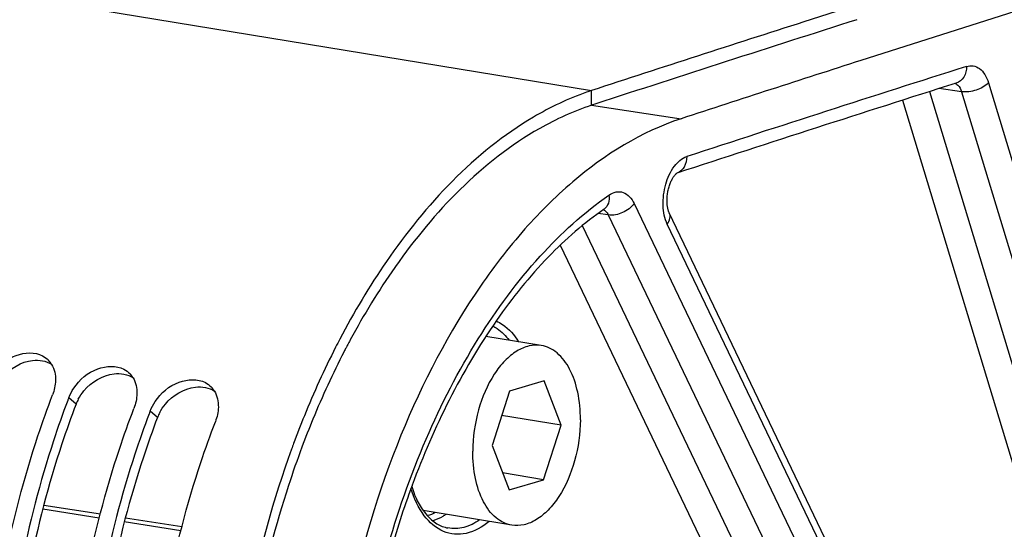
# Model space of a CAD drawing. Units: millimetres. Extents: x 0 to 594, y 0 to 420.
# Drawn here: x 347 to 357, y 79 to 84 of the extents above; entities that cross this region are included whole.
import ezdxf

# ---------------------------------------------------------------- set-up
doc = ezdxf.new("R2010")
doc.units = ezdxf.units.MM
doc.header["$LTSCALE"] = 32.67
doc.layers.get('0').update_dxf_attribs({"linetype": 'CONTINUOUS'})
doc.layers.add('SOLIDES', color=7, linetype='CONTINUOUS')

msp = doc.modelspace()

# ---------------------------------------------------------------- linework, layer by layer
at = {"color": 9, "linetype": 'CONTINUOUS'}
for p, q in [((344.174763, 85.085941), (352.79864, 83.671635)), ((352.799869, 83.52581), (352.79864, 83.671635)), ((352.800353, 83.528966), (353.685998, 83.393032)), ((347.697809, 80.572253), (347.625446, 80.634986)), ((348.503779, 80.440075), (348.431416, 80.502808)), ((347.926649, 79.444433), (347.367183, 79.531156)), ((348.734461, 79.319215), (348.174994, 79.405938))]:
    msp.add_line(p, q, dxfattribs=at)
at = {"color": 7, "linetype": 'CONTINUOUS'}
for p, q in [((355.385244, 84.505351), (354.899938, 84.3507)), ((352.302301, 81.150307), (351.753424, 81.240323)), ((352.329836, 80.799989), (351.98808, 80.700482)), ((352.498403, 80.361678), (352.329836, 80.799989)), ((351.98808, 80.700482), (351.814892, 80.162665)), ((352.498403, 80.361678), (351.91005, 80.458168)), ((352.325215, 79.823862), (352.498403, 80.361678)), ((351.814892, 80.162665), (351.983459, 79.724355)), ((352.325215, 79.823862), (351.919608, 79.890381)), ((351.983459, 79.724355), (352.325215, 79.823862)), ((352.010994, 79.374036), (351.134446, 79.517789))]:
    msp.add_line(p, q, dxfattribs=at)
at = {"color": 3, "linetype": 'CONTINUOUS'}
for p, q in [((352.84139, 83.539377), (352.799869, 83.52581)), ((350.859299, 81.932473), (350.8532, 81.923812))]:
    msp.add_line(p, q, dxfattribs=at)
at = {"color": 7, "linetype": 'CONTINUOUS'}
for centre, radius, start, end in [((456.491835, -233.605878), 333.792299, 107.71946094, 108.09851834), ((353.60119, 81.216273), 2.583193, 108.1003154, 109.2200939), ((357.571105, 77.408187), 8.199411, 152.3419995, 152.982674), ((358.076092, 77.158779), 8.762587, 153.0297857, 157.8965446), ((347.258237, 80.842966), 0.231406, 31.6298191, 44.4989398), ((348.064206, 80.710787), 0.231406, 31.6298191, 44.4989398), ((348.870176, 80.578609), 0.231406, 31.6298191, 44.4989398), ((356.491479, 77.250572), 9.490037, 159.1067388, 159.294475), ((357.297449, 77.118394), 9.490037, 159.1067388, 159.294475), ((358.687804, 76.903136), 9.425538, 157.8559411, 159.6437447), ((359.469835, 76.631436), 10.25335, 160.0716045, 168.9702228), ((358.861647, 76.837765), 9.611264, 159.6388791, 159.9921731)]:
    msp.add_arc(centre, radius, start, end, dxfattribs=at)
at = {"color": 3, "linetype": 'CONTINUOUS'}
for centre, radius, start, end in [((456.387523, -233.426343), 333.45025, 107.62435028, 108.0911423), ((357.3101, 77.491916), 7.834611, 151.6953847, 151.980716), ((357.426117, 77.43065), 7.965811, 152.3327947, 152.6505169), ((357.366879, 77.461715), 7.898922, 151.9808046, 152.3328457), ((357.897575, 77.195122), 8.49278, 152.7004053, 157.6661879), ((348.102984, 80.417017), 0.433895, 152.2222804, 159.036589), ((348.908954, 80.284839), 0.433895, 152.2222804, 159.036589), ((358.512788, 76.935107), 9.160652, 157.6241068, 159.4830058)]:
    msp.add_arc(centre, radius, start, end, dxfattribs=at)
at = {"color": 7, "linetype": 'CONTINUOUS'}
for points, knots in [([(352.750809, 83.655482), (352.56817, 83.591816), (351.775587, 83.212235), (351.156145, 82.541362), (350.770303, 81.982204)], [0, 0, 0, 0, 0.22161066, 1, 1, 1, 1]), ([(358.552656, 39.22283), (357.84864, 39.523603), (356.468222, 40.372466), (354.706632, 42.194665), (353.22524, 44.538419), (352.057953, 47.334854), (351.231464, 50.506875), (350.767191, 53.966357), (350.677523, 57.616127), (350.964874, 61.352746), (351.621032, 65.069824), (352.627299, 68.661402), (353.955068, 72.025288), (355.567051, 75.066259), (357.418586, 77.698836), (359.461376, 79.849519), (361.641828, 81.456272), (363.220052, 82.157826), (364.000585, 82.385089)], [0, 0, 0, 0, 0.04529907, 0.09451698, 0.14877462, 0.20840905, 0.27313017, 0.3421848, 0.41449308, 0.4887599, 0.56357047, 0.63747789, 0.70908884, 0.77715251, 0.84065932, 0.89895769, 0.95189787, 1, 1, 1, 1]), ([(352.30231, 81.150304), (352.262596, 81.156817), (352.175838, 81.152904), (352.050799, 81.097709), (351.933918, 80.999839), (351.788966, 80.812094), (351.662439, 80.509959), (351.62455, 80.243765), (351.623903, 80.107056)], [0, 0, 0, 0, 0.08809781, 0.18450495, 0.29424192, 0.41847198, 0.70073331, 1, 1, 1, 1]), ([(352.689392, 80.417287), (352.689825, 80.508627), (352.674563, 80.681256), (352.599978, 80.91079), (352.492453, 81.058571), (352.386467, 81.127934), (352.330256, 81.14572), (352.30231, 81.150304)], [0, 0, 0, 0, 0.30737279, 0.57811899, 0.80463984, 0.90470048, 1, 1, 1, 1]), ([(346.868466, 80.861285), (346.924837, 80.945749), (347.075434, 81.076576), (347.28881, 81.088542), (347.365363, 81.048152)], [0, 0, 0, 0, 0.53985029, 1, 1, 1, 1]), ([(347.674436, 80.729107), (347.730807, 80.813571), (347.881403, 80.944398), (348.09478, 80.956364), (348.171333, 80.915973)], [0, 0, 0, 0, 0.53985029, 1, 1, 1, 1]), ([(351.775469, 57.138391), (351.782826, 58.692534), (352.016309, 61.812589), (352.965652, 66.363521), (354.470847, 70.62526), (356.163768, 73.829296), (357.742793, 76.045211), (359.341757, 77.881915), (361.117358, 79.368206), (363.029567, 80.359166), (364.435271, 80.818234), (365.83836, 81.00786), (366.763843, 80.950505), (367.212049, 80.876999)], [0, 0, 0, 0, 0.14916701, 0.29923204, 0.44496776, 0.58162488, 0.64541656, 0.70571346, 0.81519417, 0.86487514, 0.91169346, 0.95640692, 1, 1, 1, 1]), ([(348.480406, 80.596929), (348.536776, 80.681393), (348.687373, 80.812219), (348.90075, 80.824185), (348.977303, 80.783795)], [0, 0, 0, 0, 0.53985029, 1, 1, 1, 1]), ([(346.987977, 78.989633), (347.0721, 79.418576), (347.218817, 79.98176), (347.413354, 80.528086), (347.464252, 80.661422)], [0, 0, 0, 0, 0.75386036, 1, 1, 1, 1]), ([(347.614404, 80.605918), (347.564818, 80.47473), (347.375257, 79.937626), (347.231779, 79.384413), (347.149171, 78.963197)], [0, 0, 0, 0, 0.24626758, 1, 1, 1, 1]), ([(347.793946, 78.857454), (347.87807, 79.286398), (348.024787, 79.849582), (348.219324, 80.395908), (348.270222, 80.529244)], [0, 0, 0, 0, 0.75386036, 1, 1, 1, 1]), ([(364.395394, 80.591983), (363.56376, 80.349841), (361.87939, 79.558045), (359.600962, 77.711429), (357.512522, 75.229909), (355.685488, 72.205493), (354.182642, 68.748687), (353.059218, 64.987183), (352.356926, 61.062074), (352.184727, 58.397504), (352.178454, 57.072302)], [0, 0, 0, 0, 0.09278391, 0.19648516, 0.31201344, 0.43847539, 0.57371098, 0.71472641, 0.85804287, 1, 1, 1, 1]), ([(348.420374, 80.473739), (348.370788, 80.342552), (348.181226, 79.805448), (348.037749, 79.252235), (347.95514, 78.831019)], [0, 0, 0, 0, 0.24626758, 1, 1, 1, 1]), ([(352.689392, 80.417287), (352.688745, 80.280578), (352.650856, 80.014384), (352.524329, 79.712249), (352.379377, 79.524505), (352.262496, 79.426635), (352.137457, 79.371439), (352.050699, 79.367526), (352.010985, 79.37404)], [0, 0, 0, 0, 0.29926669, 0.58152802, 0.70575808, 0.81549505, 0.91190219, 1, 1, 1, 1]), ([(364.51589, 80.487621), (363.674779, 80.24272), (361.970943, 79.436726), (359.672034, 77.553725), (357.570762, 75.023389), (356.396044, 73.044573), (355.852398, 71.977028)], [0, 0, 0, 0, 0.21114997, 0.44755779, 0.71124832, 1, 1, 1, 1]), ([(348.599916, 78.725276), (348.68404, 79.154219), (348.830757, 79.717404), (349.025293, 80.26373), (349.076192, 80.397066)], [0, 0, 0, 0, 0.75386036, 1, 1, 1, 1]), ([(352.010985, 79.37404), (351.983039, 79.378623), (351.926828, 79.396409), (351.820842, 79.465772), (351.713317, 79.613553), (351.638732, 79.843087), (351.62347, 80.015716), (351.623903, 80.107056)], [0, 0, 0, 0, 0.09529952, 0.19536016, 0.42188101, 0.69262721, 1, 1, 1, 1]), ([(352.710654, 55.694338), (352.654296, 57.025442), (352.715492, 59.72327), (353.286549, 63.727756), (354.315027, 67.603696), (355.759088, 71.19173), (357.560026, 74.345257), (359.347832, 76.565427), (360.900801, 77.987006), (362.41621, 79.092808), (363.666736, 79.692519), (364.513293, 79.939005)], [0, 0, 0, 0, 0.13980009, 0.28230895, 0.42352808, 0.5595702, 0.68701685, 0.80332307, 0.85693656, 0.90748073, 1, 1, 1, 1])]:
    msp.add_open_spline(points, degree=3, knots=knots, dxfattribs=at)
at = {"color": 3, "linetype": 'CONTINUOUS'}
for points, knots in [([(352.799869, 83.52581), (352.62177, 83.467604), (351.847318, 83.113675), (351.238673, 82.470228), (350.859299, 81.932473)], [0, 0, 0, 0, 0.22161402, 1, 1, 1, 1]), ([(347.697809, 80.572253), (347.648152, 80.442169), (347.45836, 79.909168), (347.315222, 79.35972), (347.23315, 78.941239)], [0, 0, 0, 0, 0.24613964, 1, 1, 1, 1]), ([(348.503779, 80.440075), (348.454122, 80.309991), (348.26433, 79.77699), (348.121192, 79.227542), (348.03912, 78.809061)], [0, 0, 0, 0, 0.24613964, 1, 1, 1, 1]), ([(349.933213, 80.145779), (349.886075, 80.019855), (349.70588, 79.504749), (349.568997, 78.97463), (349.489865, 78.57114)], [0, 0, 0, 0, 0.24642442, 1, 1, 1, 1])]:
    msp.add_open_spline(points, degree=3, knots=knots, dxfattribs=at)
at = {"color": 7, "linetype": 'CONTINUOUS'}
for points in [[(350.770303, 81.982204), (350.600672, 81.736378), (350.447253, 81.478838), (350.308607, 81.214296)], [(347.365363, 81.048152), (347.386631, 81.036931), (347.406433, 81.022306), (347.42329, 81.005157)], [(347.455268, 80.964322), (347.483832, 80.917984), (347.495122, 80.860026), (347.493718, 80.80561)], [(348.171333, 80.915973), (348.192601, 80.904752), (348.212403, 80.890127), (348.22926, 80.872979)], [(347.493718, 80.80561), (347.492453, 80.75657), (347.481747, 80.707252), (347.464252, 80.661422)], [(348.261238, 80.832144), (348.289802, 80.785806), (348.301091, 80.727848), (348.299688, 80.673432)], [(347.625446, 80.634986), (347.63806, 80.66803), (347.654802, 80.699688), (347.674436, 80.729107)], [(348.977303, 80.783795), (348.998571, 80.772574), (349.018373, 80.757949), (349.035229, 80.740801)], [(348.299688, 80.673432), (348.298423, 80.624392), (348.287717, 80.575074), (348.270222, 80.529244)], [(349.067208, 80.699965), (349.095772, 80.653628), (349.107061, 80.59567), (349.105658, 80.541254)], [(348.431416, 80.502808), (348.444029, 80.535852), (348.460772, 80.56751), (348.480406, 80.596929)], [(349.105658, 80.541254), (349.104393, 80.492214), (349.093686, 80.442896), (349.076192, 80.397066)]]:
    msp.add_open_spline(points, degree=3, dxfattribs=at)
at = {"color": 3, "linetype": 'CONTINUOUS'}
for points in [[(350.8532, 81.923812), (350.691824, 81.694259), (350.545252, 81.45382), (350.412202, 81.206768)], [(346.969292, 80.835435), (347.042097, 80.923371), (347.154023, 80.990952), (347.267441, 81.003979)], [(347.267441, 81.003979), (347.331026, 81.011283), (347.401768, 80.999623), (347.455382, 80.964667)], [(347.775261, 80.703257), (347.848067, 80.791193), (347.959992, 80.858774), (348.07341, 80.871801)], [(348.07341, 80.871801), (348.136995, 80.879104), (348.207738, 80.867445), (348.261352, 80.832489)], [(347.71909, 80.619231), (347.734759, 80.649056), (347.753776, 80.677306), (347.775261, 80.703257)], [(348.581231, 80.571079), (348.654036, 80.659015), (348.765962, 80.726596), (348.87938, 80.739623)], [(348.87938, 80.739623), (348.942965, 80.746926), (349.013707, 80.735267), (349.067321, 80.700311)], [(348.52506, 80.487053), (348.540729, 80.516878), (348.559746, 80.545128), (348.581231, 80.571079)]]:
    msp.add_open_spline(points, degree=3, dxfattribs=at)
at = {"layer": 'SOLIDES', "color": 9, "linetype": 'CONTINUOUS'}
for p, q in [((356.728926, 83.748409), (358.027265, 79.463303)), ((356.145767, 83.66179), (357.427668, 79.430936)), ((356.462874, 83.660657), (356.239898, 83.691679)), ((356.462874, 83.660657), (357.761215, 79.375545)), ((355.878878, 83.576803), (357.161618, 79.343181)), ((353.221904, 82.555587), (355.948938, 76.863803)), ((352.966029, 82.441372), (352.862714, 82.455594)), ((352.966029, 82.441372), (355.693066, 76.749583)), ((352.708392, 82.336067), (355.359257, 76.803262)), ((356.084958, 77.059395), (353.55029, 82.349678)), ((352.490454, 82.142673), (355.103384, 76.689045))]:
    msp.add_line(p, q, dxfattribs=at)
at = {"layer": 'SOLIDES', "color": 7, "linetype": 'CONTINUOUS'}
for p, q in [((353.641587, 82.853518), (353.644897, 82.85584)), ((353.644897, 82.85584), (353.645139, 82.855988)), ((352.925237, 82.500121), (352.927207, 82.501367)), ((351.024827, 79.770445), (351.023257, 79.766203)), ((347.3779, 79.57165), (347.937646, 79.485983)), ((348.186115, 79.447956), (348.745861, 79.36229))]:
    msp.add_line(p, q, dxfattribs=at)
msp.add_lwpolyline([(356.104131, 77.172248), (353.569054, 82.463391), (353.567191, 82.467534), (353.565269, 82.472204), (353.563319, 82.477401), (353.561376, 82.483107), (353.559465, 82.489319), (353.557611, 82.496034), (353.555844, 82.503233), (353.554185, 82.510905), (353.552657, 82.519038), (353.551283, 82.527609), (353.550083, 82.536604), (353.549076, 82.546002), (353.548281, 82.555762), (353.547713, 82.565864), (353.547386, 82.576279), (353.547313, 82.586954), (353.547503, 82.597859), (353.547963, 82.608963), (353.548699, 82.620209), (353.549713, 82.631565), (353.551007, 82.642995), (353.552576, 82.654442), (353.554417, 82.665872), (353.556525, 82.677249), (353.558889, 82.688516), (353.561497, 82.69964), (353.564341, 82.710589), (353.567399, 82.72131), (353.570658, 82.731772), (353.5741, 82.741949), (353.5777, 82.751794), (353.58144, 82.761284), (353.585298, 82.770396), (353.589243, 82.77909), (353.593252, 82.78735), (353.5973, 82.795163), (353.601351, 82.802495), (353.60538, 82.809338), (353.60936, 82.815691), (353.613259, 82.821538), (353.617044, 82.826875), (353.620697, 82.831717), (353.624201, 82.836083), (353.627531, 82.839978), (353.630663, 82.843413), (353.633581, 82.846411), (353.636262, 82.848984), (353.638676, 82.851141), (353.640784, 82.85289), (353.641587, 82.853518)], dxfattribs=at)
for centre, radius, start, end in [((454.113935, -223.277794), 322.695162, 104.3397446, 107.80038152), ((457.412222, -233.985451), 333.898534, 107.77756618, 108.09852322), ((456.964003, -233.454171), 332.756459, 107.58871157, 108.08899637), ((359.314397, 76.701989), 8.839254, 159.7168482, 164.3866315)]:
    msp.add_arc(centre, radius, start, end, dxfattribs=at)
at = {"layer": 'SOLIDES', "color": 9, "linetype": 'CONTINUOUS'}
for centre, radius, start, end in [((457.265672, -233.917121), 333.415016, 107.58905536, 108.08905553), ((356.376051, 83.674474), 0.070779, 62.8711805, 72.134431), ((352.888957, 82.427934), 0.0717, 61.0720186, 67.2597998)]:
    msp.add_arc(centre, radius, start, end, dxfattribs=at)
for points, knots in [([(356.51172, 83.910213), (356.511893, 83.874137), (356.497314, 83.804091), (356.441, 83.755522), (356.410962, 83.745998)], [0, 0, 0, 0, 0.53376029, 1, 1, 1, 1]), ([(356.51172, 83.910213), (356.533143, 83.917004), (356.58009, 83.921569), (356.646758, 83.890672), (356.698301, 83.829387), (356.720177, 83.777289), (356.728926, 83.748409)], [0, 0, 0, 0, 0.22293398, 0.44620327, 0.70066123, 1, 1, 1, 1]), ([(356.408326, 83.737466), (356.414557, 83.734279), (356.440915, 83.715546), (356.455884, 83.684587), (356.462874, 83.660657)], [0, 0, 0, 0, 0.21921232, 1, 1, 1, 1]), ([(356.728926, 83.748409), (356.696504, 83.714162), (356.608424, 83.667918), (356.510737, 83.653478), (356.462875, 83.660654)], [0, 0, 0, 0, 0.493523, 1, 1, 1, 1]), ([(353.55029, 82.349678), (353.523128, 82.406367), (353.498071, 82.54229), (353.524173, 82.743022), (353.600511, 82.917615), (353.693198, 83.00293), (353.742024, 83.018877)], [0, 0, 0, 0, 0.25012645, 0.53268741, 0.79561845, 1, 1, 1, 1]), ([(353.742024, 83.018877), (353.74232, 82.983473), (353.728488, 82.914772), (353.674388, 82.866124), (353.645153, 82.855949)], [0, 0, 0, 0, 0.53352962, 1, 1, 1, 1]), ([(352.972548, 82.638095), (352.993643, 82.652706), (353.039042, 82.674684), (353.144221, 82.669343), (353.199596, 82.602154), (353.221904, 82.555587)], [0, 0, 0, 0, 0.25570154, 0.48548391, 1, 1, 1, 1]), ([(350.769924, 79.108552), (350.876471, 79.488802), (351.130069, 80.215522), (351.637709, 81.20436), (352.242431, 82.026778), (352.722997, 82.465264), (352.972548, 82.638095)], [0, 0, 0, 0, 0.27985982, 0.54364357, 0.78487187, 1, 1, 1, 1]), ([(352.972548, 82.638095), (352.976576, 82.61121), (352.975378, 82.558472), (352.944468, 82.513445), (352.925236, 82.500121)], [0, 0, 0, 0, 0.53745412, 1, 1, 1, 1]), ([(353.221904, 82.555587), (353.194095, 82.515599), (353.112785, 82.455579), (353.013271, 82.434413), (352.96603, 82.441369)], [0, 0, 0, 0, 0.50495756, 1, 1, 1, 1]), ([(352.923639, 82.490688), (352.928004, 82.488278), (352.946109, 82.475735), (352.958886, 82.456695), (352.966029, 82.441372)], [0, 0, 0, 0, 0.22775319, 1, 1, 1, 1]), ([(353.55029, 82.349678), (353.562583, 82.367356), (353.580874, 82.403962), (353.577238, 82.446299), (353.569462, 82.46253)], [0, 0, 0, 0, 0.54471082, 1, 1, 1, 1]), ([(363.999178, 82.385349), (363.218613, 82.158077), (361.640322, 81.456484), (359.459791, 79.84963), (357.416936, 77.698811), (355.565357, 75.066068), (353.953357, 72.024913), (352.625601, 68.660836), (351.619378, 65.069071), (350.963299, 61.351826), (350.67606, 57.615072), (350.765868, 53.965208), (351.230308, 50.505687), (352.056985, 47.333686), (353.224475, 44.53734), (354.70608, 42.193744), (356.467888, 40.371777), (357.848439, 39.52314), (358.552507, 39.222491)], [0, 0, 0, 0, 0.04810277, 0.10104385, 0.1593434, 0.2228516, 0.29091676, 0.36252915, 0.43643783, 0.5112493, 0.58551656, 0.6578247, 0.72687856, 0.79159831, 0.85123086, 0.90548635, 0.95470225, 1, 1, 1, 1]), ([(351.856501, 81.393384), (351.878024, 81.38385), (351.96727, 81.334055), (352.036555, 81.253688), (352.077669, 81.187226)], [0, 0, 0, 0, 0.23148271, 1, 1, 1, 1]), ([(351.822065, 81.343534), (351.837177, 81.33588), (351.899026, 81.29913), (351.950563, 81.246541), (351.983376, 81.202611)], [0, 0, 0, 0, 0.23602461, 1, 1, 1, 1]), ([(359.798696, 80.214195), (358.757778, 79.351261), (356.790767, 77.231551), (355.26969, 74.787219), (354.569267, 73.446752)], [0, 0, 0, 0, 0.47201416, 1, 1, 1, 1]), ([(351.786303, 79.410772), (351.720503, 79.356282), (351.607461, 79.291607), (351.444409, 79.279765), (351.289103, 79.318802), (351.116663, 79.471586), (351.041772, 79.640902), (351.012428, 79.736406)], [0, 0, 0, 0, 0.24931512, 0.3605886, 0.47018888, 0.7084348, 1, 1, 1, 1]), ([(351.359828, 79.480714), (351.349216, 79.473622), (351.307833, 79.44784), (351.262823, 79.427629), (351.228362, 79.417219)], [0, 0, 0, 0, 0.26174338, 1, 1, 1, 1]), ([(351.692011, 79.426298), (351.644388, 79.393435), (351.543992, 79.34277), (351.430142, 79.336826), (351.379014, 79.346338)], [0, 0, 0, 0, 0.52664773, 1, 1, 1, 1]), ([(357.161618, 79.343181), (357.04718, 79.216889), (356.586351, 78.69513), (356.15153, 78.150531), (355.837351, 77.72909)], [0, 0, 0, 0, 0.24483601, 1, 1, 1, 1])]:
    msp.add_open_spline(points, degree=3, knots=knots, dxfattribs=at)
at = {"layer": 'SOLIDES', "color": 7, "linetype": 'CONTINUOUS'}
for points, knots in [([(353.685998, 83.393032), (353.293149, 83.264641), (352.724236, 82.909314), (352.08655, 82.266172), (351.450926, 81.422829), (350.807806, 80.144894), (350.484884, 79.019589), (350.368775, 78.427552)], [0, 0, 0, 0, 0.19973859, 0.31393054, 0.43752172, 0.7084295, 1, 1, 1, 1]), ([(352.925225, 82.500113), (352.726247, 82.362307), (352.337818, 82.021952), (351.631767, 81.144561), (351.236845, 80.342723), (351.024827, 79.770445)], [0, 0, 0, 0, 0.2155814, 0.45642023, 1, 1, 1, 1]), ([(351.02002, 79.757391), (351.036985, 79.702234), (351.07699, 79.601072), (351.161224, 79.473503), (351.262315, 79.384578), (351.340808, 79.353445), (351.379014, 79.346338)], [0, 0, 0, 0, 0.30311108, 0.56767361, 0.79587353, 1, 1, 1, 1])]:
    msp.add_open_spline(points, degree=3, knots=knots, dxfattribs=at)
at = {"layer": 'SOLIDES', "color": 9, "linetype": 'CONTINUOUS'}
msp.add_open_spline([(351.253748, 79.498121), (351.228307, 79.485681), (351.201585, 79.475473), (351.174178, 79.468342)], degree=3, dxfattribs=at)

doc.saveas('drawing.dxf')
